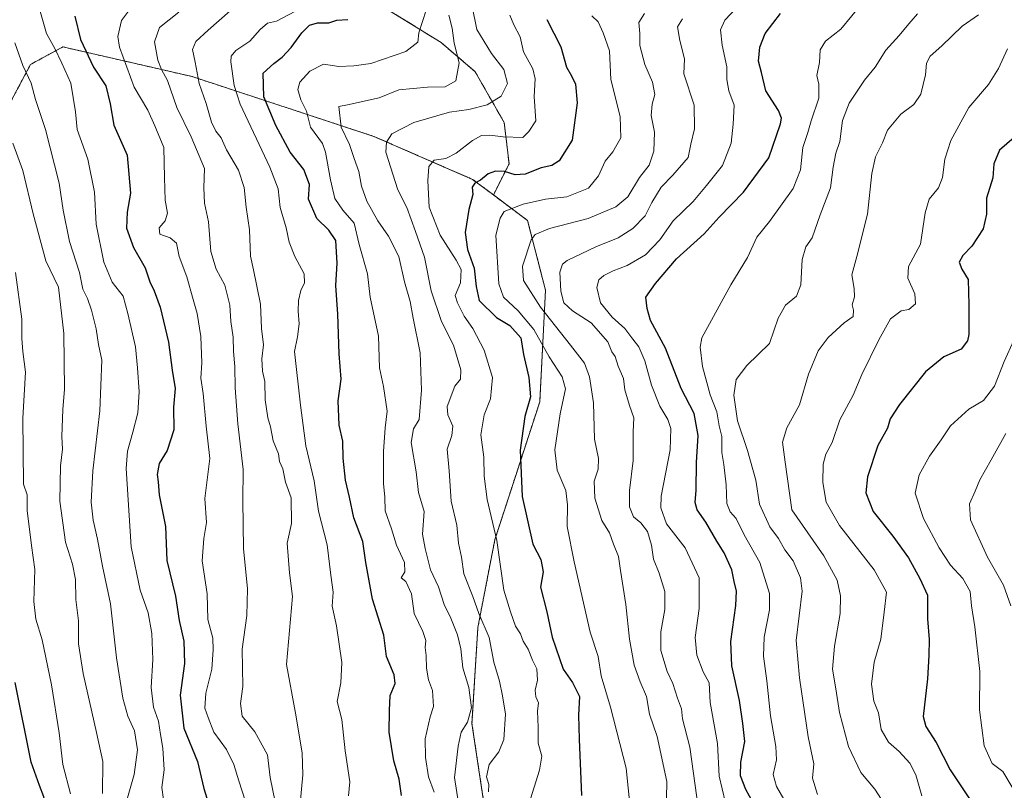
# Model space of a CAD drawing. Units: metres. Extents: x 613964 to 617406, y 4747884 to 4750254.
# Drawn here: x 616012 to 616298, y 4749262 to 4749486 of the extents above; entities that cross this region are included whole.
import ezdxf

# ---------------------------------------------------------------- set-up
doc = ezdxf.new("R2010")
doc.units = ezdxf.units.M
doc.header["$MEASUREMENT"] = 0
doc.linetypes.add('TRAZOS', pattern=[0.75, 0.5, -0.25])
for name, color, linetype, lineweight in [('Arbolado forestal', 92, 'TRAZOS', 0), ('Arbolado forestal CxS', 92, 'Continuous', 0), ('Curva de nivel maestra', 36, 'Continuous', 30), ('Curva de nivel normal', 36, 'Continuous', 0)]:
    doc.layers.add(name, color=color, linetype=linetype, lineweight=lineweight)

# ---------------------------------------------------------------- blocks, each defined once
blk = doc.blocks.new('*U151')
at = {"layer": 'Arbolado forestal CxS', "color": 92, "linetype": 'Continuous', "lineweight": 0}
blk.add_polyline3d([(616024.26, 4749757.4, 816.92), (616066.77, 4749731.22, 803.61), (616084.42, 4749624.37, 800.51), (616047.27, 4749579.84, 812.82), (616065.71, 4749547.39, 804.29), (616081.86, 4749534.82, 795.73), (616095.27, 4749522.11, 788.03), (616107.97, 4749508.69, 780.99), (616110.79, 4749494.57, 777.79), (616134.79, 4749479.75, 767.17), (616144.66, 4749471.27, 763.06), (616153.13, 4749456.45, 756.49), (616154.54, 4749444.44, 750.97), (616149.96, 4749435.45, 747.86), (616143.94, 4749439.96, 750.31), (616115.27, 4749452.45, 761.18), (616062.43, 4749469.85, 785.87), (616045.17, 4749473.82, 793.71), (616024.9, 4749478.47, 803.48), (616015.52, 4749473.39, 809.01), (616009.88, 4749462.8, 812.86)], dxfattribs=at)
blk = doc.blocks.new('*U175')
at = {"layer": 'Curva de nivel normal', "color": 36, "linetype": 'Continuous', "lineweight": 0}
blk.add_polyline3d([(616107.84, 4749260.75, 780), (616108.23, 4749264.76, 780), (616106.93, 4749273.86, 780), (616105.93, 4749282.9, 780), (616104.62, 4749288.2, 780), (616105.64, 4749293.54, 780), (616105.93, 4749299.51, 780), (616104.41, 4749310.12, 780), (616103.12, 4749315.9, 780), (616103.46, 4749319.91, 780), (616102.71, 4749324.93, 780), (616101.67, 4749333.7, 780), (616099.15, 4749343.49, 780), (616097.89, 4749352.28, 780), (616095.46, 4749362.48, 780), (616093.96, 4749374.3, 780), (616092.17, 4749389.87, 780), (616093.03, 4749394.19, 780), (616093.56, 4749397.91, 780), (616093.22, 4749401.66, 780), (616093.33, 4749404.7, 780), (616094, 4749407.66, 780), (616095.09, 4749409.87, 780), (616095.01, 4749412.54, 780), (616092.32, 4749417.51, 780), (616090.6, 4749421.7, 780), (616089.74, 4749425.91, 780), (616087.99, 4749431.8, 780), (616087.49, 4749437.2, 780), (616085.04, 4749443.54, 780), (616076.4, 4749461.87, 780), (616074.68, 4749467.21, 780), (616073.68, 4749474.1, 780), (616073.83, 4749475.82, 780), (616075.16, 4749477.47, 780), (616079.21, 4749480.1, 780), (616082.2, 4749483.5, 780), (616084.36, 4749485.34, 780), (616086.95, 4749485.92, 780), (616092.33, 4749488.72, 780)], dxfattribs=at)
blk = doc.blocks.new('*U179')
at = {"layer": 'Curva de nivel normal', "color": 36, "linetype": 'Continuous', "lineweight": 0}
blk.add_polyline3d([(616299.33, 4749477.94, 705), (616296.7, 4749472.2, 705), (616293.85, 4749467.54, 705), (616288.14, 4749460.87, 705), (616282.84, 4749451.29, 705), (616281.11, 4749445.85, 705), (616280.49, 4749440.53, 705), (616279.28, 4749437.51, 705), (616276.56, 4749434.2, 705), (616275.44, 4749430.26, 705), (616274.09, 4749421.08, 705), (616270.6, 4749414.59, 705), (616270.37, 4749411.24, 705), (616272.37, 4749406.7, 705), (616272.6, 4749403.74, 705), (616270.64, 4749402.12, 705), (616268.4, 4749401.74, 705), (616265.36, 4749399.37, 705), (616261.95, 4749393.3, 705), (616256.98, 4749383.2, 705), (616254.5, 4749377.2, 705), (616250.64, 4749370.02, 705), (616248.42, 4749363.49, 705), (616246.6, 4749360.02, 705), (616245.76, 4749357.2, 705), (616245.71, 4749351.86, 705), (616246.66, 4749346.11, 705), (616250.52, 4749339.35, 705), (616260.58, 4749326.48, 705), (616264.22, 4749319.97, 705), (616263.52, 4749314.14, 705), (616262.5, 4749306.31, 705), (616260.61, 4749299.57, 705), (616259.8, 4749293.16, 705), (616260.53, 4749288.29, 705), (616261.82, 4749284.85, 705), (616262.68, 4749280.06, 705), (616264.73, 4749276.34, 705), (616267.88, 4749273.58, 705), (616270.97, 4749270.2, 705), (616272.7, 4749266.83, 705), (616274.42, 4749260.71, 705)], dxfattribs=at)
blk = doc.blocks.new('*U183')
at = {"layer": 'Curva de nivel normal', "color": 36, "linetype": 'Continuous', "lineweight": 0}
blk.add_polyline3d([(616301.14, 4749393.2, 695), (616298.37, 4749387.05, 695), (616295.56, 4749379.81, 695), (616292.38, 4749375.64, 695), (616288.1, 4749373.19, 695), (616282.79, 4749368.32, 695), (616280.1, 4749364.23, 695), (616276.68, 4749359.52, 695), (616273.68, 4749354.07, 695), (616272.56, 4749348.76, 695), (616274.94, 4749341.38, 695), (616279.44, 4749332.84, 695), (616282.73, 4749327.82, 695), (616286.32, 4749323.93, 695), (616288.53, 4749320.18, 695), (616288.85, 4749315.95, 695), (616289.89, 4749309.87, 695), (616291.29, 4749296.91, 695), (616291.25, 4749285.71, 695), (616292.57, 4749275.24, 695), (616294.84, 4749270.14, 695), (616297.95, 4749267.76, 695), (616300.67, 4749263.24, 695)], dxfattribs=at)
blk = doc.blocks.new('*U184')
at = {"layer": 'Curva de nivel normal', "color": 36, "linetype": 'Continuous', "lineweight": 0}
blk.add_polyline3d([(616189.7, 4749257.38, 745), (616188.54, 4749268.8, 745), (616183.96, 4749286.54, 745), (616181.32, 4749295.6, 745), (616180.42, 4749301.24, 745), (616178.05, 4749308.3, 745), (616173.47, 4749328.81, 745), (616171.41, 4749339.06, 745), (616171.46, 4749345.34, 745), (616170.98, 4749349.53, 745), (616168.52, 4749355.37, 745), (616167.81, 4749361.36, 745), (616169.42, 4749371.82, 745), (616170.9, 4749379.04, 745), (616170, 4749382.59, 745), (616166.2, 4749388.41, 745), (616161.7, 4749396.3, 745), (616157.16, 4749401.73, 745), (616152.88, 4749405.69, 745), (616151.55, 4749409.62, 745), (616150.71, 4749423.73, 745), (616151.91, 4749428.72, 745), (616153.12, 4749430.61, 745), (616158.66, 4749432.72, 745), (616165.12, 4749434.22, 745), (616171.31, 4749434.9, 745), (616177.61, 4749437.43, 745), (616180.51, 4749440.99, 745), (616182.44, 4749445.28, 745), (616184.67, 4749447.98, 745), (616187.01, 4749451.99, 745), (616186.82, 4749458.23, 745), (616184.09, 4749469.04, 745), (616183.66, 4749477.37, 745), (616181.84, 4749482.55, 745), (616180.4, 4749485.73, 745), (616178.54, 4749487.49, 745)], dxfattribs=at)
blk = doc.blocks.new('*U186')
at = {"layer": 'Curva de nivel normal', "color": 36, "linetype": 'Continuous', "lineweight": 0}
blk.add_polyline3d([(616160.3, 4749258.28, 755), (616163.37, 4749268.2, 755), (616164.02, 4749272.22, 755), (616163, 4749276.04, 755), (616162.98, 4749280.66, 755), (616162.8, 4749285.31, 755), (616163.12, 4749287.81, 755), (616162.35, 4749289.53, 755), (616162.15, 4749291.49, 755), (616162.78, 4749294.39, 755), (616162.64, 4749297.61, 755), (616161.34, 4749300.16, 755), (616160.11, 4749303.33, 755), (616158.66, 4749305.72, 755), (616157.88, 4749307.8, 755), (616156.36, 4749310.1, 755), (616154.91, 4749314.25, 755), (616152.97, 4749320.52, 755), (616150.93, 4749334.92, 755), (616148.14, 4749346.87, 755), (616147.28, 4749353.71, 755), (616147.19, 4749359.22, 755), (616146.31, 4749365.71, 755), (616147.26, 4749371.54, 755), (616149.17, 4749376.2, 755), (616149.67, 4749382.34, 755), (616147.27, 4749390.31, 755), (616144.05, 4749396.59, 755), (616141.45, 4749400.23, 755), (616139.5, 4749404.04, 755), (616138.9, 4749406.2, 755), (616140.38, 4749409.88, 755), (616140.65, 4749413.71, 755), (616139.17, 4749416.5, 755), (616134.53, 4749423.72, 755), (616131.3, 4749431.84, 755), (616130.9, 4749439.58, 755), (616131.24, 4749443.69, 755), (616132.79, 4749445.55, 755), (616136.16, 4749446.07, 755), (616139.2, 4749447.53, 755), (616143.86, 4749451.29, 755), (616146.53, 4749452.69, 755), (616148.91, 4749452.81, 755), (616152.8, 4749452.32, 755), (616158.54, 4749452.15, 755), (616160.29, 4749453.84, 755), (616162.28, 4749457, 755), (616161.78, 4749464.03, 755), (616162.13, 4749469.14, 755), (616161.47, 4749472.14, 755), (616158.74, 4749477.08, 755), (616157.74, 4749481.41, 755), (616155.87, 4749484.87, 755), (616154.77, 4749487.72, 755)], dxfattribs=at)
blk = doc.blocks.new('*U194')
at = {"layer": 'Curva de nivel normal', "color": 36, "linetype": 'Continuous', "lineweight": 0}
blk.add_polyline3d([(616132.8, 4749261.78, 770), (616131.12, 4749266.26, 770), (616130.27, 4749271.87, 770), (616130.13, 4749277.28, 770), (616131.58, 4749283.66, 770), (616132.55, 4749286.74, 770), (616132.31, 4749291.33, 770), (616131.14, 4749294.48, 770), (616130.5, 4749297.82, 770), (616130.48, 4749301.5, 770), (616130.17, 4749303.87, 770), (616130.35, 4749305.88, 770), (616129.44, 4749308.5, 770), (616126.95, 4749313.72, 770), (616126.19, 4749319.48, 770), (616124.53, 4749323.01, 770), (616123.16, 4749324.12, 770), (616124.22, 4749325.86, 770), (616124.15, 4749328.54, 770), (616121.86, 4749333.57, 770), (616120.36, 4749338.32, 770), (616118.52, 4749343.57, 770), (616118.48, 4749347.54, 770), (616118.07, 4749351.54, 770), (616118.02, 4749360.87, 770), (616118.5, 4749367.7, 770), (616119.16, 4749372.52, 770), (616118.07, 4749379.74, 770), (616116.85, 4749385.14, 770), (616116.55, 4749394.35, 770), (616114.2, 4749405.7, 770), (616113.38, 4749412.51, 770), (616110.96, 4749421.05, 770), (616109.57, 4749427.25, 770), (616106.25, 4749431.04, 770), (616103.93, 4749434.39, 770), (616102.66, 4749439.78, 770), (616101.23, 4749447.87, 770), (616100.29, 4749450.42, 770), (616096.81, 4749455.16, 770), (616095.65, 4749459.75, 770), (616094.06, 4749463.12, 770), (616093.15, 4749466.05, 770), (616093.7, 4749468.24, 770), (616096.64, 4749471.46, 770), (616100.6, 4749473.49, 770), (616105.04, 4749472.78, 770), (616109.44, 4749472.93, 770), (616114.41, 4749473.62, 770), (616124.53, 4749477.16, 770), (616128.07, 4749479.82, 770), (616128.35, 4749482.54, 770), (616130.42, 4749489.2, 770)], dxfattribs=at)
blk = doc.blocks.new('*U202')
at = {"layer": 'Curva de nivel normal', "color": 36, "linetype": 'Continuous', "lineweight": 0}
blk.add_polyline3d([(616054.12, 4749259.71, 805), (616053.66, 4749263.12, 805), (616054.36, 4749268.25, 805), (616053.92, 4749274.57, 805), (616053.24, 4749278.58, 805), (616052.72, 4749282.4, 805), (616051.2, 4749286.54, 805), (616050.58, 4749292.25, 805), (616051.07, 4749300.41, 805), (616050.79, 4749307.91, 805), (616049.63, 4749313.93, 805), (616047.38, 4749320.54, 805), (616044.77, 4749333.17, 805), (616043.26, 4749355.9, 805), (616043.66, 4749360.94, 805), (616045.21, 4749366.5, 805), (616046.69, 4749372.04, 805), (616047.1, 4749378.2, 805), (616046.57, 4749385.2, 805), (616045.96, 4749391.32, 805), (616043.77, 4749401.01, 805), (616042.43, 4749406.02, 805), (616039.18, 4749410.09, 805), (616036.84, 4749415.93, 805), (616034.61, 4749426.96, 805), (616034.12, 4749436.2, 805), (616032.18, 4749445.82, 805), (616029.09, 4749454.42, 805), (616028.61, 4749459.61, 805), (616027.21, 4749467.93, 805), (616024.56, 4749473.74, 805), (616022.58, 4749477.96, 805), (616020.17, 4749482.32, 805), (616018.25, 4749489.11, 805)], dxfattribs=at)
blk = doc.blocks.new('*U206')
at = {"layer": 'Curva de nivel normal', "color": 36, "linetype": 'Continuous', "lineweight": 0}
blk.add_polyline3d([(616086.57, 4749258.99, 790), (616085.08, 4749266.02, 790), (616084.31, 4749272.65, 790), (616080.62, 4749279.34, 790), (616076.97, 4749283.85, 790), (616076.55, 4749287.6, 790), (616077.18, 4749292.54, 790), (616076.94, 4749303.38, 790), (616078.3, 4749313.2, 790), (616078.58, 4749320.87, 790), (616077.42, 4749332.62, 790), (616077.16, 4749346.53, 790), (616077.26, 4749355.62, 790), (616075.71, 4749368.91, 790), (616074.92, 4749379.35, 790), (616074.89, 4749385.57, 790), (616074.48, 4749389.88, 790), (616074.36, 4749394.07, 790), (616073.65, 4749398.65, 790), (616073.4, 4749403.41, 790), (616071.96, 4749409.2, 790), (616069.43, 4749413.82, 790), (616067.93, 4749419.01, 790), (616067.17, 4749427.64, 790), (616066.07, 4749433.08, 790), (616065.81, 4749437.48, 790), (616066.09, 4749443.1, 790), (616062.19, 4749452.36, 790), (616057.98, 4749460.83, 790), (616055.28, 4749468.69, 790), (616053.53, 4749471.87, 790), (616052.5, 4749474.64, 790), (616051.56, 4749479.96, 790), (616052.99, 4749484.15, 790), (616058.57, 4749488.58, 790)], dxfattribs=at)
blk = doc.blocks.new('*U208')
at = {"layer": 'Curva de nivel normal', "color": 36, "linetype": 'Continuous', "lineweight": 0}
blk.add_polyline3d([(616290.93, 4749487.77, 710), (616286.21, 4749484.48, 710), (616280.24, 4749478.76, 710), (616276.89, 4749475.81, 710), (616275.8, 4749473.73, 710), (616275.47, 4749470.36, 710), (616274.16, 4749464.73, 710), (616272.14, 4749461.76, 710), (616268.39, 4749458.87, 710), (616264.46, 4749454.29, 710), (616263.05, 4749450.58, 710), (616260.94, 4749446.54, 710), (616259.89, 4749441.65, 710), (616258.71, 4749429.81, 710), (616255.61, 4749417.54, 710), (616254.08, 4749412.2, 710), (616254.79, 4749408.2, 710), (616254.86, 4749405.77, 710), (616254.24, 4749403.49, 710), (616254.62, 4749401.9, 710), (616254.47, 4749400.09, 710), (616251.92, 4749398.24, 710), (616247.2, 4749394.02, 710), (616244.32, 4749390.09, 710), (616241.51, 4749383.35, 710), (616238.94, 4749374.42, 710), (616235.19, 4749367.74, 710), (616233.97, 4749363.51, 710), (616234.7, 4749357.71, 710), (616236.72, 4749343.87, 710), (616245.99, 4749330.51, 710), (616249.87, 4749323.39, 710), (616250.84, 4749318.87, 710), (616250.73, 4749313.72, 710), (616249.07, 4749304.23, 710), (616248.48, 4749297.54, 710), (616249.5, 4749291.87, 710), (616250.57, 4749284.96, 710), (616253.17, 4749275.11, 710), (616256.73, 4749267.56, 710), (616260.82, 4749262.7, 710), (616263.59, 4749258.27, 710)], dxfattribs=at)
blk = doc.blocks.new('*U211')
at = {"layer": 'Curva de nivel normal', "color": 36, "linetype": 'Continuous', "lineweight": 0}
blk.add_polyline3d([(616043.47, 4749259.48, 810), (616045.63, 4749266.97, 810), (616046.62, 4749274.06, 810), (616045.69, 4749279.61, 810), (616043.74, 4749283.85, 810), (616042.27, 4749289.14, 810), (616040.46, 4749300.85, 810), (616038.7, 4749316.54, 810), (616036.42, 4749327.54, 810), (616034.93, 4749335.36, 810), (616033.65, 4749340.83, 810), (616033.11, 4749346.13, 810), (616033.64, 4749355.23, 810), (616035.63, 4749372.64, 810), (616036.26, 4749387.41, 810), (616035.28, 4749391.92, 810), (616034.6, 4749396.52, 810), (616033.26, 4749401.94, 810), (616032.02, 4749405.36, 810), (616030.7, 4749408.06, 810), (616029.74, 4749412.85, 810), (616026.83, 4749421.89, 810), (616024.97, 4749430.99, 810), (616023.83, 4749438.84, 810), (616019.86, 4749454.49, 810), (616016.94, 4749463.2, 810), (616015.68, 4749467.96, 810), (616013.31, 4749473.06, 810), (616010.97, 4749479.65, 810)], dxfattribs=at)
blk = doc.blocks.new('*U212')
at = {"layer": 'Curva de nivel normal', "color": 36, "linetype": 'Continuous', "lineweight": 0}
blk.add_polyline3d([(616148.51, 4749261.92, 760), (616148.67, 4749264.06, 760), (616148.02, 4749266.25, 760), (616148.74, 4749269.87, 760), (616151.59, 4749273.54, 760), (616153.01, 4749277.09, 760), (616153.49, 4749284.43, 760), (616152.6, 4749289.76, 760), (616151.73, 4749294.1, 760), (616150.14, 4749299.57, 760), (616148.71, 4749306.72, 760), (616145.75, 4749313.76, 760), (616144.02, 4749318.65, 760), (616141.43, 4749325.27, 760), (616140.67, 4749330.12, 760), (616139.87, 4749334.16, 760), (616139.4, 4749339.45, 760), (616137.69, 4749346.43, 760), (616137.16, 4749355.2, 760), (616136.56, 4749361.54, 760), (616137.92, 4749365.54, 760), (616138.19, 4749368.2, 760), (616136.76, 4749371.48, 760), (616136.57, 4749373.92, 760), (616138.8, 4749379.8, 760), (616140.42, 4749381.87, 760), (616140.48, 4749384.54, 760), (616138.4, 4749391.74, 760), (616134.86, 4749398.63, 760), (616131.86, 4749407.54, 760), (616129.98, 4749417.32, 760), (616127.38, 4749424.76, 760), (616124.8, 4749431.81, 760), (616122.2, 4749436.87, 760), (616118.76, 4749447.89, 760), (616118.89, 4749450.82, 760), (616120.51, 4749453.17, 760), (616126.84, 4749456.47, 760), (616137.2, 4749459.46, 760), (616142.86, 4749460.32, 760), (616148.2, 4749461.66, 760), (616152.2, 4749464.14, 760), (616154.05, 4749467.87, 760), (616153.03, 4749471.87, 760), (616149.39, 4749476.53, 760), (616145.12, 4749483.5, 760), (616143.77, 4749490.2, 760)], dxfattribs=at)
blk = doc.blocks.new('*U214')
at = {"layer": 'Curva de nivel normal', "color": 36, "linetype": 'Continuous', "lineweight": 0}
blk.add_polyline3d([(616140.33, 4749255.5, 765), (616138.7, 4749266.04, 765), (616139.72, 4749275.18, 765), (616140.58, 4749279.24, 765), (616142.42, 4749282.15, 765), (616143.57, 4749286.28, 765), (616142.81, 4749292.2, 765), (616141.14, 4749297.96, 765), (616140.48, 4749303.44, 765), (616139.52, 4749307.53, 765), (616137.57, 4749312.4, 765), (616135.72, 4749316.37, 765), (616134.06, 4749321.54, 765), (616131.71, 4749326.48, 765), (616130.19, 4749332.66, 765), (616129.39, 4749336.82, 765), (616129.9, 4749343.39, 765), (616128.22, 4749348.94, 765), (616127.54, 4749354.89, 765), (616126.12, 4749363.48, 765), (616126.76, 4749367.44, 765), (616128.42, 4749370.14, 765), (616129.04, 4749378.7, 765), (616128.69, 4749389.48, 765), (616126.69, 4749399.62, 765), (616125.81, 4749404.48, 765), (616124.12, 4749410.2, 765), (616122.54, 4749417.54, 765), (616119.52, 4749423.44, 765), (616116.39, 4749427.88, 765), (616113.22, 4749433.63, 765), (616111.69, 4749438.01, 765), (616110.87, 4749442.24, 765), (616109.5, 4749445.98, 765), (616108.21, 4749450.09, 765), (616105.79, 4749455.13, 765), (616105.03, 4749461.16, 765), (616107.61, 4749461.62, 765), (616116.83, 4749463.62, 765), (616122.47, 4749466, 765), (616130.86, 4749466.72, 765), (616135.98, 4749466.84, 765), (616139.03, 4749468.65, 765), (616140.06, 4749473.87, 765), (616138.6, 4749479.54, 765), (616138, 4749483.9, 765), (616137.01, 4749487.72, 765)], dxfattribs=at)
blk = doc.blocks.new('*U220')
at = {"layer": 'Curva de nivel normal', "color": 36, "linetype": 'Continuous', "lineweight": 0}
blk.add_polyline3d([(616093.84, 4749258.54, 785), (616094.57, 4749266.87, 785), (616094.42, 4749273.25, 785), (616092.46, 4749284.72, 785), (616089.88, 4749298.92, 785), (616091.64, 4749318.7, 785), (616090.69, 4749325.57, 785), (616090.09, 4749334.18, 785), (616091.29, 4749339.87, 785), (616091.25, 4749347.36, 785), (616089.62, 4749351.95, 785), (616088.78, 4749355.84, 785), (616087.79, 4749357.95, 785), (616087.51, 4749360.2, 785), (616085.95, 4749363.99, 785), (616085.2, 4749368.03, 785), (616084.44, 4749370.66, 785), (616083.67, 4749375.87, 785), (616083.6, 4749381.2, 785), (616082.85, 4749384.19, 785), (616082.7, 4749387.83, 785), (616083.21, 4749391.86, 785), (616082.56, 4749396.58, 785), (616082.36, 4749403.7, 785), (616080.28, 4749413.63, 785), (616079.37, 4749417.59, 785), (616079.08, 4749425.3, 785), (616078.15, 4749431.87, 785), (616077.57, 4749437.6, 785), (616075.95, 4749442.67, 785), (616072.48, 4749448.55, 785), (616070.86, 4749452.08, 785), (616069.35, 4749453.95, 785), (616068.1, 4749456.58, 785), (616066.57, 4749461.98, 785), (616064.52, 4749467.86, 785), (616063.34, 4749474.06, 785), (616062.55, 4749477.68, 785), (616063.5, 4749480, 785), (616067.11, 4749483.37, 785), (616073.46, 4749488.96, 785)], dxfattribs=at)
blk = doc.blocks.new('*U223')
at = {"layer": 'Curva de nivel normal', "color": 36, "linetype": 'Continuous', "lineweight": 0}
blk.add_polyline3d([(616217.35, 4749259.09, 730), (616215.54, 4749266.41, 730), (616215.04, 4749275.96, 730), (616212.93, 4749287.83, 730), (616212.63, 4749293.54, 730), (616210.96, 4749296.8, 730), (616209.12, 4749301.6, 730), (616208.6, 4749306.77, 730), (616209.78, 4749315.17, 730), (616209.79, 4749324.13, 730), (616205.69, 4749332.87, 730), (616200.25, 4749339.78, 730), (616198.61, 4749344.45, 730), (616198.73, 4749347.83, 730), (616201.37, 4749361.36, 730), (616201.52, 4749367.49, 730), (616200.63, 4749370.16, 730), (616198.33, 4749374.05, 730), (616195.89, 4749380.16, 730), (616194, 4749387.16, 730), (616192.26, 4749391.24, 730), (616190.48, 4749393.48, 730), (616188.18, 4749396.6, 730), (616184.47, 4749399.94, 730), (616181.05, 4749404.05, 730), (616179.99, 4749408.51, 730), (616180.6, 4749410.78, 730), (616182.02, 4749411.98, 730), (616184.74, 4749413.36, 730), (616188.86, 4749414.87, 730), (616194.2, 4749418, 730), (616198.36, 4749422.35, 730), (616202.23, 4749427.91, 730), (616208.04, 4749433.54, 730), (616211.88, 4749438.2, 730), (616216.51, 4749444.01, 730), (616219.01, 4749450.44, 730), (616219.63, 4749456.01, 730), (616219.96, 4749461.54, 730), (616218.35, 4749465.73, 730), (616217.83, 4749468.98, 730), (616217.81, 4749472.66, 730), (616216.41, 4749478.93, 730), (616215.96, 4749483.47, 730), (616217.24, 4749486.2, 730), (616220.65, 4749489.86, 730)], dxfattribs=at)
blk = doc.blocks.new('*U226')
at = {"layer": 'Curva de nivel normal', "color": 36, "linetype": 'Continuous', "lineweight": 0}
blk.add_polyline3d([(616236.46, 4749256.08, 720), (616232.19, 4749263.44, 720), (616231.26, 4749266.94, 720), (616232.2, 4749271.2, 720), (616232.02, 4749275.07, 720), (616230.48, 4749283.99, 720), (616229.38, 4749294.15, 720), (616228.41, 4749301.36, 720), (616228.62, 4749306.87, 720), (616230.2, 4749314.84, 720), (616230.2, 4749319.52, 720), (616227.38, 4749328.54, 720), (616222.87, 4749336.58, 720), (616220.52, 4749341.41, 720), (616218.74, 4749343.28, 720), (616217.83, 4749345.72, 720), (616217.58, 4749351.18, 720), (616216.94, 4749357.07, 720), (616216.36, 4749360.54, 720), (616216.31, 4749365.2, 720), (616215.6, 4749368.3, 720), (616214.85, 4749372.36, 720), (616212.98, 4749377.32, 720), (616210.68, 4749385.55, 720), (616210.07, 4749391.15, 720), (616210.53, 4749393.85, 720), (616218.99, 4749409.26, 720), (616223.83, 4749417.22, 720), (616226.48, 4749423.16, 720), (616230.15, 4749427.72, 720), (616237.06, 4749437.28, 720), (616239.18, 4749442.72, 720), (616239.84, 4749449.2, 720), (616241.3, 4749453.54, 720), (616242.3, 4749456.97, 720), (616244.49, 4749463.6, 720), (616244.56, 4749467.64, 720), (616243.91, 4749470.2, 720), (616244.68, 4749473.9, 720), (616244.95, 4749477.65, 720), (616246.47, 4749480.1, 720), (616250.94, 4749483.66, 720), (616257.35, 4749491.4, 720)], dxfattribs=at)
blk = doc.blocks.new('*U231')
at = {"layer": 'Curva de nivel normal', "color": 36, "linetype": 'Continuous', "lineweight": 0}
blk.add_polyline3d([(616244.09, 4749261.1, 715), (616242.7, 4749265.87, 715), (616243.04, 4749270.04, 715), (616241.43, 4749277.92, 715), (616238.86, 4749295.05, 715), (616237.95, 4749305.87, 715), (616239.65, 4749320.24, 715), (616239.22, 4749324.1, 715), (616237.11, 4749329.03, 715), (616234.61, 4749332.22, 715), (616232.78, 4749335.54, 715), (616230.31, 4749338.9, 715), (616227.29, 4749345.57, 715), (616226.2, 4749352.52, 715), (616223.78, 4749361.14, 715), (616220.86, 4749369.76, 715), (616219.84, 4749377.2, 715), (616220.46, 4749381.77, 715), (616223.64, 4749385.82, 715), (616230.23, 4749392.24, 715), (616232.7, 4749399.62, 715), (616234.86, 4749403.34, 715), (616238.02, 4749406.04, 715), (616239.32, 4749409.27, 715), (616239.67, 4749416.64, 715), (616240.71, 4749420.31, 715), (616242.6, 4749422.98, 715), (616244.9, 4749429.65, 715), (616247.95, 4749437.48, 715), (616248.67, 4749443.54, 715), (616249.49, 4749447.57, 715), (616250.61, 4749451, 715), (616251.41, 4749457.12, 715), (616253.31, 4749462.08, 715), (616257.82, 4749468.76, 715), (616260.85, 4749472.54, 715), (616263.98, 4749477.54, 715), (616267.91, 4749481.78, 715), (616270.63, 4749485.18, 715), (616273.23, 4749488.11, 715)], dxfattribs=at)
blk = doc.blocks.new('*U234')
at = {"layer": 'Curva de nivel normal', "color": 36, "linetype": 'Continuous', "lineweight": 0}
blk.add_polyline3d([(616078, 4749259.08, 795), (616076.02, 4749265.05, 795), (616074.6, 4749269.86, 795), (616072.48, 4749274.17, 795), (616068.8, 4749279.29, 795), (616067.1, 4749283.48, 795), (616066.12, 4749286.2, 795), (616066.41, 4749290.54, 795), (616068.17, 4749297.54, 795), (616068.57, 4749303.2, 795), (616068.46, 4749306.53, 795), (616067.04, 4749311.98, 795), (616066.82, 4749319.45, 795), (616065.41, 4749329.02, 795), (616065.83, 4749335.54, 795), (616066.62, 4749340.2, 795), (616066.18, 4749347.19, 795), (616067.59, 4749358.79, 795), (616066.57, 4749368.24, 795), (616065.67, 4749377.68, 795), (616064.98, 4749382.16, 795), (616065.26, 4749386.66, 795), (616064.97, 4749394.26, 795), (616063.95, 4749401.01, 795), (616062.72, 4749405.06, 795), (616060.92, 4749411.58, 795), (616058.71, 4749417.54, 795), (616057.88, 4749421.38, 795), (616056.1, 4749422.93, 795), (616053.08, 4749424.05, 795), (616052.9, 4749425.87, 795), (616054.64, 4749427.87, 795), (616055.29, 4749430.14, 795), (616054.65, 4749433.93, 795), (616054.4, 4749440.47, 795), (616054.21, 4749449.2, 795), (616051.61, 4749455.54, 795), (616049.54, 4749460.09, 795), (616045.6, 4749466.74, 795), (616041.3, 4749478.42, 795), (616040.89, 4749481.45, 795), (616041.93, 4749486.1, 795), (616046.54, 4749492.44, 795)], dxfattribs=at)
blk = doc.blocks.new('*U242')
at = {"layer": 'Curva de nivel normal', "color": 36, "linetype": 'Continuous', "lineweight": 0}
blk.add_polyline3d([(616300.34, 4749315.97, 690), (616298.17, 4749322, 690), (616293.48, 4749330.11, 690), (616288.63, 4749340.97, 690), (616288.26, 4749345.6, 690), (616289.96, 4749349.3, 690), (616291.31, 4749352.65, 690), (616294.63, 4749358.38, 690), (616298.81, 4749366.12, 690)], dxfattribs=at)
blk = doc.blocks.new('*U245')
at = {"layer": 'Curva de nivel normal', "color": 36, "linetype": 'Continuous', "lineweight": 0}
blk.add_polyline3d([(616027.14, 4749261.34, 820), (616024.88, 4749269.87, 820), (616023.85, 4749279.06, 820), (616021.61, 4749292.98, 820), (616018.86, 4749306.12, 820), (616017.08, 4749312.12, 820), (616016.48, 4749317.26, 820), (616016.77, 4749326.54, 820), (616015.83, 4749333.47, 820), (616014.57, 4749343.67, 820), (616014.54, 4749348.21, 820), (616013.47, 4749351.3, 820), (616013.31, 4749370.54, 820), (616014.01, 4749383.87, 820), (616013.22, 4749389.87, 820), (616012.96, 4749393.7, 820), (616013.02, 4749399.31, 820), (616011.18, 4749412.85, 820)], dxfattribs=at)
blk = doc.blocks.new('*U246')
at = {"layer": 'Curva de nivel normal', "color": 36, "linetype": 'Continuous', "lineweight": 0}
blk.add_polyline3d([(616036.42, 4749261.42, 815), (616036.49, 4749270.69, 815), (616034.7, 4749279.15, 815), (616030.76, 4749296.3, 815), (616029.44, 4749304.93, 815), (616029.4, 4749311.64, 815), (616028.7, 4749317.84, 815), (616028.52, 4749323.63, 815), (616027.68, 4749328.08, 815), (616025.68, 4749334.45, 815), (616024.01, 4749346.42, 815), (616024.16, 4749356.71, 815), (616024.74, 4749361.54, 815), (616024.56, 4749365.2, 815), (616024.87, 4749373.05, 815), (616025.41, 4749378.93, 815), (616025.2, 4749395.1, 815), (616023.58, 4749408.58, 815), (616019.92, 4749416.26, 815), (616016.28, 4749429.96, 815), (616013.22, 4749442.56, 815), (616010.34, 4749450.47, 815)], dxfattribs=at)
blk = doc.blocks.new('*U251')
at = {"layer": 'Curva de nivel normal', "color": 36, "linetype": 'Continuous', "lineweight": 0}
blk.add_polyline3d([(616193.86, 4749488.2, 740), (616192.19, 4749485.59, 740), (616192.56, 4749482.36, 740), (616192.51, 4749478.85, 740), (616194.02, 4749473.36, 740), (616196.22, 4749468.22, 740), (616196.9, 4749464.67, 740), (616196.08, 4749461.82, 740), (616195.86, 4749458.55, 740), (616196.74, 4749453.71, 740), (616196.63, 4749448.2, 740), (616195.27, 4749444.1, 740), (616192.42, 4749440.46, 740), (616189.06, 4749434.86, 740), (616185.58, 4749432.01, 740), (616177.53, 4749428.63, 740), (616166.24, 4749425.64, 740), (616162.13, 4749423.93, 740), (616160.91, 4749422.35, 740), (616158.43, 4749414.73, 740), (616158.77, 4749410.52, 740), (616163.68, 4749402.8, 740), (616172.41, 4749391.75, 740), (616176.47, 4749386.5, 740), (616177.94, 4749382.56, 740), (616179.07, 4749375, 740), (616179.38, 4749364.44, 740), (616180.5, 4749358.76, 740), (616180.37, 4749355.67, 740), (616179.26, 4749352.17, 740), (616179.42, 4749347.28, 740), (616181.52, 4749340.78, 740), (616183.7, 4749337.21, 740), (616184.9, 4749333.91, 740), (616186.33, 4749330.34, 740), (616186.86, 4749326.2, 740), (616188.5, 4749316.37, 740), (616189.53, 4749306.31, 740), (616190.89, 4749298.76, 740), (616192.57, 4749293.87, 740), (616194.41, 4749289.6, 740), (616195.32, 4749284.5, 740), (616197.54, 4749277.94, 740), (616200.37, 4749264.92, 740), (616200.13, 4749254.9, 740)], dxfattribs=at)
blk = doc.blocks.new('*U252')
at = {"layer": 'Curva de nivel normal', "color": 36, "linetype": 'Continuous', "lineweight": 0}
blk.add_polyline3d([(616209.56, 4749256.76, 735), (616207.01, 4749274.86, 735), (616204.94, 4749283.14, 735), (616204.62, 4749285.99, 735), (616203.42, 4749289.08, 735), (616202.11, 4749293.36, 735), (616200.49, 4749296.9, 735), (616198.63, 4749303, 735), (616198.62, 4749308.42, 735), (616199.83, 4749314.94, 735), (616199.75, 4749320.14, 735), (616198.11, 4749325.47, 735), (616196.47, 4749329.55, 735), (616195.95, 4749333.58, 735), (616194.7, 4749337.54, 735), (616192.82, 4749340.06, 735), (616190.72, 4749341.8, 735), (616189.49, 4749344.76, 735), (616189.5, 4749349.5, 735), (616190.54, 4749358.21, 735), (616190.6, 4749366.6, 735), (616190.82, 4749370.67, 735), (616189.51, 4749374.21, 735), (616188.17, 4749378.74, 735), (616187.76, 4749382.09, 735), (616186.23, 4749385.68, 735), (616185.31, 4749388.42, 735), (616184.43, 4749389.85, 735), (616183.18, 4749392.68, 735), (616178.4, 4749398.27, 735), (616172.95, 4749401.72, 735), (616170.48, 4749404.02, 735), (616169.53, 4749407.46, 735), (616169.32, 4749413.02, 735), (616170.05, 4749415.32, 735), (616171.43, 4749416.37, 735), (616179.73, 4749420.36, 735), (616186.2, 4749422.95, 735), (616190.53, 4749425.7, 735), (616194.06, 4749429.36, 735), (616195.98, 4749433.25, 735), (616198.72, 4749437.69, 735), (616202.13, 4749441.2, 735), (616206.6, 4749446.3, 735), (616207.35, 4749450.24, 735), (616208.38, 4749454.63, 735), (616208.28, 4749461.54, 735), (616205.3, 4749470.64, 735), (616205.48, 4749475.05, 735), (616204.17, 4749480.31, 735), (616203.49, 4749484.32, 735), (616204.92, 4749486.59, 735)], dxfattribs=at)
blk = doc.blocks.new('*U256')
at = {"layer": 'Curva de nivel maestra', "color": 36, "linetype": 'Continuous', "lineweight": 30}
blk.add_polyline3d([(616225.41, 4749258.69, 725), (616223.28, 4749262.62, 725), (616221.75, 4749266.58, 725), (616221.91, 4749270.53, 725), (616223.05, 4749276.54, 725), (616222.45, 4749281.79, 725), (616221.45, 4749288.46, 725), (616219.23, 4749298.56, 725), (616218.97, 4749305.6, 725), (616220.39, 4749316.06, 725), (616220.58, 4749320.26, 725), (616219.88, 4749323, 725), (616219.28, 4749326.44, 725), (616217.05, 4749331.4, 725), (616214.86, 4749334.76, 725), (616211.71, 4749340.27, 725), (616209.21, 4749343.91, 725), (616208.58, 4749346.01, 725), (616208.92, 4749349.56, 725), (616209.03, 4749357.62, 725), (616209.45, 4749365.54, 725), (616208.31, 4749371.87, 725), (616204.55, 4749379.2, 725), (616199.96, 4749390.87, 725), (616195.63, 4749398.93, 725), (616194.65, 4749402.46, 725), (616194.29, 4749405.75, 725), (616197.04, 4749409.64, 725), (616203.2, 4749416.88, 725), (616211.2, 4749424.15, 725), (616215.55, 4749428.99, 725), (616222.67, 4749436.27, 725), (616230.04, 4749446.2, 725), (616233.4, 4749456.08, 725), (616233.69, 4749457.78, 725), (616232.85, 4749460.02, 725), (616229.08, 4749465.68, 725), (616227.91, 4749470.99, 725), (616227.02, 4749474.36, 725), (616227.36, 4749478.38, 725), (616228.98, 4749482.38, 725), (616233.4, 4749488.17, 725)], dxfattribs=at)
blk = doc.blocks.new('*U266')
at = {"layer": 'Curva de nivel maestra', "color": 36, "linetype": 'Continuous', "lineweight": 30}
blk.add_polyline3d([(616303.38, 4749453.93, 700), (616297.06, 4749448.44, 700), (616295.4, 4749444.5, 700), (616295.03, 4749440.37, 700), (616293.28, 4749434.46, 700), (616293.2, 4749429.89, 700), (616292.25, 4749425.54, 700), (616288.98, 4749420.54, 700), (616286.32, 4749417.87, 700), (616285.32, 4749415.87, 700), (616286.09, 4749413.86, 700), (616287.92, 4749410.82, 700), (616288.14, 4749403.52, 700), (616288.07, 4749394.9, 700), (616287.68, 4749392.97, 700), (616285.86, 4749390.58, 700), (616280.86, 4749388.39, 700), (616275.53, 4749384.05, 700), (616267.95, 4749374.52, 700), (616265.28, 4749370.36, 700), (616264.44, 4749367.62, 700), (616261.7, 4749362.54, 700), (616258.62, 4749353.44, 700), (616258.18, 4749348.8, 700), (616260.3, 4749343.44, 700), (616266.04, 4749336.24, 700), (616270.6, 4749329.94, 700), (616273.91, 4749323.89, 700), (616276.08, 4749319.12, 700), (616276.07, 4749312.2, 700), (616276.54, 4749306.2, 700), (616276.47, 4749301.57, 700), (616276.07, 4749294.78, 700), (616274.79, 4749283.8, 700), (616275.64, 4749280.9, 700), (616278.59, 4749276.26, 700), (616282.66, 4749268.34, 700), (616289.06, 4749258.73, 700)], dxfattribs=at)
blk = doc.blocks.new('*U267')
at = {"layer": 'Curva de nivel maestra', "color": 36, "linetype": 'Continuous', "lineweight": 30}
blk.add_polyline3d([(616123.26, 4749260.84, 775), (616122.62, 4749265.61, 775), (616121.02, 4749270.87, 775), (616119.73, 4749279.2, 775), (616119.81, 4749285.54, 775), (616120.02, 4749289.87, 775), (616121.41, 4749293.4, 775), (616121.12, 4749295.92, 775), (616118.91, 4749301.25, 775), (616118.13, 4749307.47, 775), (616114.9, 4749317.89, 775), (616112.95, 4749328.55, 775), (616112.07, 4749334.67, 775), (616109.41, 4749341.57, 775), (616108.2, 4749347.54, 775), (616107.05, 4749352.46, 775), (616106.32, 4749358.91, 775), (616106.23, 4749363.8, 775), (616105.14, 4749368.54, 775), (616104.91, 4749375.56, 775), (616105.77, 4749381.88, 775), (616105.15, 4749389.2, 775), (616104.75, 4749400.76, 775), (616104.2, 4749409.14, 775), (616104.56, 4749415.61, 775), (616104.2, 4749422.17, 775), (616102.2, 4749425.17, 775), (616098.66, 4749428.6, 775), (616096.22, 4749434.23, 775), (616096.54, 4749438.44, 775), (616094.9, 4749442.86, 775), (616090.9, 4749447.87, 775), (616086.8, 4749455.66, 775), (616083.24, 4749463.94, 775), (616083.13, 4749470.86, 775), (616086.18, 4749473.65, 775), (616088.62, 4749475.52, 775), (616091.22, 4749478.34, 775), (616094.28, 4749482.58, 775), (616096.53, 4749484.75, 775), (616098.86, 4749485.51, 775), (616102.2, 4749485.49, 775), (616104.53, 4749486.2, 775), (616107.66, 4749486.45, 775)], dxfattribs=at)
blk = doc.blocks.new('*U268')
at = {"layer": 'Curva de nivel maestra', "color": 36, "linetype": 'Continuous', "lineweight": 30}
blk.add_polyline3d([(616008.2, 4749191.53, 825), (616012.53, 4749193.34, 825), (616016.73, 4749195.81, 825), (616021.98, 4749199, 825), (616027.48, 4749205.3, 825), (616028.76, 4749208.88, 825), (616027.82, 4749215.16, 825), (616026.31, 4749221.44, 825), (616026.14, 4749226.01, 825), (616026.95, 4749230.42, 825), (616026.55, 4749233.98, 825), (616026.19, 4749238.1, 825), (616024.59, 4749244.77, 825), (616020.86, 4749254.41, 825), (616019.34, 4749260.42, 825), (616018.07, 4749263.69, 825), (616015.72, 4749270.51, 825), (616011, 4749293.69, 825)], dxfattribs=at)
blk = doc.blocks.new('*U269')
at = {"layer": 'Curva de nivel maestra', "color": 36, "linetype": 'Continuous', "lineweight": 30}
blk.add_polyline3d([(616028.33, 4749487.39, 800), (616030.02, 4749480.61, 800), (616033.75, 4749472.62, 800), (616037.36, 4749467.17, 800), (616038.6, 4749461.94, 800), (616039.69, 4749455.7, 800), (616043.62, 4749446.96, 800), (616044.59, 4749435.93, 800), (616043.53, 4749430.46, 800), (616043.37, 4749425.74, 800), (616045.37, 4749420.14, 800), (616048.81, 4749414.27, 800), (616050.13, 4749410.2, 800), (616051.46, 4749407.6, 800), (616053.18, 4749402.78, 800), (616055.58, 4749392.6, 800), (616056.65, 4749384.44, 800), (616057.5, 4749379.18, 800), (616057.05, 4749373.72, 800), (616057.14, 4749367.15, 800), (616055.17, 4749361.1, 800), (616052.9, 4749357.35, 800), (616052.26, 4749354.17, 800), (616052.57, 4749351.99, 800), (616052.91, 4749348.25, 800), (616054.69, 4749339.03, 800), (616055.11, 4749329.15, 800), (616057.64, 4749318.79, 800), (616058.68, 4749311.72, 800), (616060.07, 4749305.73, 800), (616060.2, 4749299.18, 800), (616058.96, 4749289.98, 800), (616060.02, 4749280.37, 800), (616064.02, 4749270.69, 800), (616065.85, 4749262.86, 800), (616068, 4749256, 800)], dxfattribs=at)

msp = doc.modelspace()

# ---------------------------------------------------------------- linework, layer by layer
at = {"layer": 'Arbolado forestal', "color": 92, "linetype": 'TRAZOS', "lineweight": 0}
for points in [[(616149.96, 4749435.45, 747.86), (616154.54, 4749444.44, 750.97), (616153.13, 4749456.45, 756.49), (616144.66, 4749471.27, 763.06), (616134.78, 4749479.75, 767.17), (616110.79, 4749494.57, 777.79), (616107.97, 4749508.69, 780.99), (616095.27, 4749522.11, 788.03), (616081.86, 4749534.82, 795.73), (616065.71, 4749547.39, 804.29), (616047.27, 4749579.84, 812.82), (616084.42, 4749624.37, 800.51), (616066.76, 4749731.22, 803.61), (616024.26, 4749757.4, 816.92), (616021.59, 4749776.44, 820.85), (616028.99, 4749808.26, 818.56), (616045.14, 4749862.39, 811.95), (616067.58, 4749924.82, 811.68)], [(616149.96, 4749435.45, 747.86), (616154.54, 4749444.44, 750.97), (616153.13, 4749456.45, 756.49), (616144.66, 4749471.27, 763.06), (616134.78, 4749479.75, 767.17), (616110.79, 4749494.57, 777.79), (616107.97, 4749508.69, 780.99), (616095.27, 4749522.11, 788.03), (616081.86, 4749534.82, 795.73), (616065.71, 4749547.39, 804.29), (616047.27, 4749579.84, 812.82), (616084.42, 4749624.37, 800.51), (616066.76, 4749731.22, 803.61), (616024.26, 4749757.4, 816.92), (616021.59, 4749776.44, 820.85), (616028.99, 4749808.26, 818.56), (616045.14, 4749862.39, 811.95), (616067.58, 4749924.82, 811.68)], [(616149.96, 4749435.45, 747.86), (616143.94, 4749439.96, 750.31), (616115.27, 4749452.45, 761.18), (616062.43, 4749469.85, 785.87), (616045.17, 4749473.82, 793.71), (616024.9, 4749478.47, 803.48), (616015.52, 4749473.39, 809.01), (616009.88, 4749462.8, 812.86), (616007.05, 4749415.5, 821.84), (615999.29, 4749389.38, 825.96), (615981.65, 4749366.08, 834.54), (615973.88, 4749343.49, 838.9), (615961.89, 4749320.89, 846.03), (615947.07, 4749303.95, 857.24), (615929.76, 4749290.38, 872.08)], [(616149.96, 4749435.45, 747.86), (616143.94, 4749439.96, 750.31), (616115.27, 4749452.45, 761.18), (616062.43, 4749469.85, 785.87), (616045.17, 4749473.82, 793.71), (616024.9, 4749478.47, 803.48), (616015.52, 4749473.39, 809.01), (616009.88, 4749462.8, 812.86), (616007.05, 4749415.5, 821.84), (615999.29, 4749389.38, 825.96), (615981.65, 4749366.08, 834.54), (615973.88, 4749343.49, 838.9), (615961.89, 4749320.89, 846.03), (615947.07, 4749303.95, 857.24), (615929.76, 4749290.38, 872.08)], [(616168.22, 4749140.24, 776.39), (616162.84, 4749184.04, 765.79), (616150.41, 4749237.32, 762.13), (616143.75, 4749281.74, 764.25), (616145.47, 4749309.71, 761.17), (616150.38, 4749335.17, 755.43), (616163.44, 4749375.29, 748.38), (616165.12, 4749407.71, 737.15), (616159.9, 4749428, 742.4), (616149.96, 4749435.45, 747.86)], [(616168.22, 4749140.24, 776.39), (616162.84, 4749184.04, 765.79), (616150.41, 4749237.32, 762.13), (616143.75, 4749281.74, 764.25), (616145.47, 4749309.71, 761.17), (616150.38, 4749335.17, 755.43), (616163.44, 4749375.29, 748.38), (616165.12, 4749407.71, 737.15), (616159.9, 4749428, 742.4), (616149.96, 4749435.45, 747.86)]]:
    msp.add_polyline3d(points, dxfattribs=at)
at = {"layer": 'Arbolado forestal CxS', "color": 92, "linetype": 'Continuous', "lineweight": 0}
for points in [[(616150.41, 4749237.32, 762.13), (616143.75, 4749281.74, 764.25), (616145.47, 4749309.71, 761.17), (616150.38, 4749335.17, 755.43), (616163.44, 4749375.29, 748.38), (616165.12, 4749407.71, 737.15), (616159.9, 4749428, 742.4), (616149.96, 4749435.45, 747.86), (616154.54, 4749444.44, 750.97), (616153.13, 4749456.45, 756.49), (616144.66, 4749471.27, 763.06), (616134.78, 4749479.75, 767.17), (616110.79, 4749494.57, 777.79)], [(616009.88, 4749462.8, 812.86), (616015.52, 4749473.39, 809.01), (616024.9, 4749478.47, 803.48), (616045.17, 4749473.82, 793.71), (616062.43, 4749469.85, 785.87), (616115.27, 4749452.45, 761.18), (616143.94, 4749439.96, 750.31), (616149.96, 4749435.45, 747.86), (616149.96, 4749435.45, 747.86), (616159.9, 4749428, 742.4), (616165.12, 4749407.71, 737.15), (616163.44, 4749375.29, 748.38), (616150.38, 4749335.17, 755.43), (616145.47, 4749309.71, 761.17), (616143.75, 4749281.74, 764.25), (616150.41, 4749237.32, 762.13), (616162.84, 4749184.04, 765.79), (616168.22, 4749140.24, 776.39), (616129.25, 4749172.99, 783.14), (616072.5, 4749204.98, 803.94), (616023.47, 4749222.4, 826.91), (615992.34, 4749222.81, 841.63)]]:
    msp.add_polyline3d(points, dxfattribs=at)
at = {"layer": 'Curva de nivel maestra', "color": 36, "linetype": 'Continuous', "lineweight": 30}
msp.add_polyline3d([(616165.47, 4749486.48, 750), (616169.53, 4749478.47, 750), (616171.17, 4749472.58, 750), (616172.7, 4749470.08, 750), (616173.8, 4749467.59, 750), (616174.28, 4749462.2, 750), (616172.85, 4749451.32, 750), (616169.13, 4749445.35, 750), (616166.93, 4749443.97, 750), (616163.88, 4749443.29, 750), (616159.17, 4749441.45, 750), (616156.29, 4749441.3, 750), (616153.24, 4749442.22, 750), (616150.62, 4749442.36, 750), (616148.46, 4749441.56, 750), (616146.24, 4749439.76, 750), (616144.6, 4749438.88, 750), (616143.76, 4749437.72, 750), (616143.99, 4749435.54, 750), (616142.86, 4749431.2, 750), (616141.82, 4749424.54, 750), (616142.5, 4749419.57, 750), (616144.37, 4749414.1, 750), (616144.94, 4749408.86, 750), (616145.8, 4749404.77, 750), (616150.92, 4749399.83, 750), (616154.79, 4749397.45, 750), (616157.91, 4749393.86, 750), (616158.76, 4749389.08, 750), (616160.3, 4749382.31, 750), (616160.76, 4749376.69, 750), (616159.1, 4749370.99, 750), (616157.73, 4749361.2, 750), (616158.37, 4749347.79, 750), (616161.41, 4749333.87, 750), (616163.75, 4749329.48, 750), (616164.42, 4749325.82, 750), (616163.68, 4749321.42, 750), (616165.5, 4749314.25, 750), (616167.06, 4749306.83, 750), (616170.25, 4749297.59, 750), (616172.91, 4749293.73, 750), (616175, 4749289.57, 750), (616174.66, 4749284.15, 750), (616174.86, 4749277.19, 750), (616175.61, 4749260.87, 750)], dxfattribs=at)

# ---------------------------------------------------------------- block references
at = {"layer": 'Arbolado forestal CxS', "color": 92, "linetype": 'Continuous', "lineweight": 0}
msp.add_blockref('*U151', (0, 0), dxfattribs=at)
at = {"layer": 'Curva de nivel maestra', "color": 36, "linetype": 'Continuous', "lineweight": 30}
for name in ['*U266', '*U256', '*U267', '*U269', '*U268']:
    msp.add_blockref(name, (0, 0), dxfattribs=at)
at = {"layer": 'Curva de nivel normal', "color": 36, "linetype": 'Continuous', "lineweight": 0}
for name in ['*U242', '*U183', '*U179', '*U208', '*U231', '*U226', '*U223', '*U252', '*U251', '*U184', '*U186', '*U212', '*U214', '*U194', '*U175', '*U220', '*U206', '*U234', '*U202', '*U211', '*U246', '*U245']:
    msp.add_blockref(name, (0, 0), dxfattribs=at)

doc.saveas('drawing.dxf')
